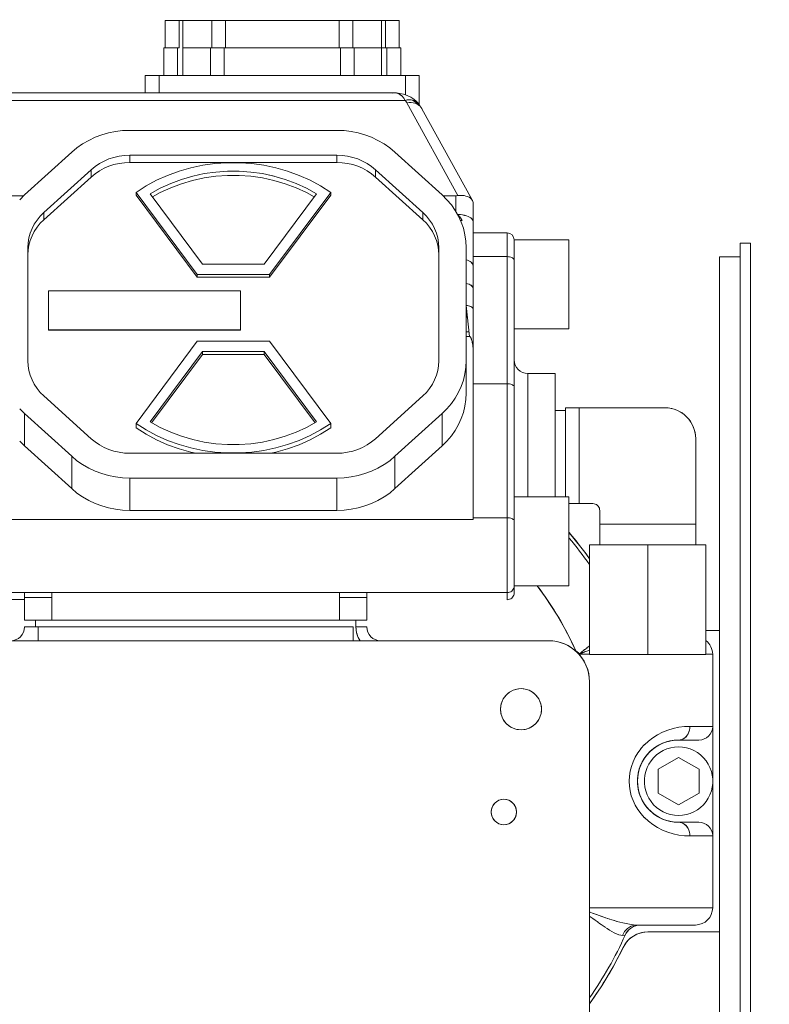
# Model space of a CAD drawing. Extents: x -23067 to 60377, y -15949 to 37483.
# Drawn here: x 3183 to 3293, y 16996 to 17140 of the extents above; entities that cross this region are included whole.
import ezdxf

# ---------------------------------------------------------------- set-up
doc = ezdxf.new("R2010")
doc.units = 0
doc.header["$LTSCALE"] = 5
doc.header["$PDMODE"] = 1
doc.layers.get('0').update_dxf_attribs({"linetype": 'CONTINUOUS'})
doc.layers.get('Defpoints').update_dxf_attribs({"linetype": 'CONTINUOUS'})
doc.layers.add('DIM001', color=7, linetype='CONTINUOUS', lineweight=18)
doc.layers.add('LINE001', color=2, linetype='CONTINUOUS', lineweight=18)
doc.layers.add('VIEW001', color=252, linetype='CONTINUOUS', plot=False)
doc.styles.add('Dim_std', font='simplex.shx', dxfattribs={"width": 0.8, "bigfont": 'extfont.shx'})
doc.dimstyles.new('S1-50', dxfattribs={"dimscale": 50, "dimtxt": 3, "dimasz": 3, "dimexe": 1, "dimexo": 0.6, "dimgap": 1, "dimtad": 3, "dimzin": 9, "dimdsep": 46, "dimtxsty": 'Dim_std', "dimblk1": 'OPEN', "dimblk2": 'OPEN', "dimsah": 1, "dimcen": 0, "dimclrd": 256, "dimclre": 256, "dimclrt": 256, "dimazin": 2, "dimtfac": 1, "dimtmove": 0, "dimatfit": 0, "dimldrblk": 'OPEN', "dimfxl": 1, "dimtfill": 1, "dimtolj": 1, "dimtzin": 0, "dimlwd": -1, "dimarcsym": 0})

# ---------------------------------------------------------------- blocks, each defined once
blk = doc.blocks.new('_OPEN')
at = {"color": 0, "linetype": 'ByBlock'}
for p, q in [((-1, 0.16667), (0, 0)), ((0, 0), (-1, -0.16667)), ((0, 0), (-1, 0))]:
    blk.add_line(p, q, dxfattribs=at)
blk = doc.blocks.new('*D71')
at = {"layer": 'Defpoints', "color": 0, "ltscale": 0.5, "transparency": 16777216}
for p in [(2938.82, 23537.98), (4509.52, 13487.98), (7657.79, 13487.98)]:
    blk.add_point(p, dxfattribs=at)
at = {"layer": 'DIM001', "lineweight": -2, "ltscale": 0.5, "transparency": 16777216}
for p, q in [((2968.82, 23537.98), (7707.79, 23537.98)), ((4539.52, 13487.98), (7707.79, 13487.98))]:
    blk.add_line(p, q, dxfattribs=at)
at = {"layer": 'DIM001', "ltscale": 0.5, "transparency": 16777216}
blk.add_line((7657.79, 23387.98), (7657.79, 13637.98), dxfattribs=at)
at = {"layer": 'DIM001', "ltscale": 0.5, "transparency": 16777216, "xscale": 150, "yscale": 150, "zscale": 150}
for p, rotation in [((7657.79, 23537.98), 90), ((7657.79, 13487.98), 270)]:
    blk.add_blockref('_OPEN', p, dxfattribs=dict(at, rotation=rotation))
at = {"layer": 'DIM001', "ltscale": 0.5, "transparency": 16777216, "insert": (7532.79, 18512.98), "char_height": 150, "attachment_point": 5, "rotation": 90, "style": 'Dim_std', "bg_fill": 3, "box_fill_scale": 1.1, "bg_fill_color": 9, "bg_fill_true_color": 13158600, "bg_fill_transparency": 0}
blk.add_mtext('\\A1;ピストン抜き高さ\u300010050', dxfattribs=at)
blk = doc.blocks.new('A$C157D3A1F')
at = {"layer": 'LINE001'}
for p, q in [((928.07, 901.5), (928.07, 897.5)), ((928.07, 901.5), (962.23, 901.5)), ((930.07, 897.5), (930.07, 901.5)), ((930.65, 901.5), (930.65, 893.5)), ((934.85, 901.5), (934.85, 897.5)), ((936.85, 901.5), (936.85, 897.5)), ((953.45, 901.5), (953.45, 897.5)), ((955.45, 897.5), (955.45, 901.5)), ((959.65, 893.5), (959.65, 901.5)), ((960.23, 901.5), (960.23, 897.5)), ((962.23, 901.5), (962.23, 897.5)), ((927.87, 897.5), (927.87, 893.5)), ((927.87, 897.5), (930.07, 897.5)), ((929.87, 893.5), (929.87, 897.5)), ((930.65, 897.5), (962.43, 897.5)), ((934.65, 897.5), (934.65, 893.5)), ((936.65, 897.5), (936.65, 893.5)), ((953.65, 897.5), (953.65, 893.5)), ((955.65, 893.5), (955.65, 897.5)), ((960.43, 897.5), (960.43, 893.5)), ((962.43, 897.5), (962.43, 893.5)), ((925.15, 893.5), (925.15, 890.93)), ((925.15, 893.5), (965.15, 893.5)), ((927.15, 893.5), (927.15, 890.93)), ((963.15, 893.5), (963.15, 890.66)), ((965.15, 893.5), (965.15, 889.19)), ((903.46, 890.93), (961.54, 890.93)), ((961.27, 890.91), (961.54, 890.93)), ((961.54, 890.93), (961.67, 890.93)), ((961.66, 890.93), (962.01, 890.86)), ((961.67, 890.93), (962.02, 890.86)), ((963.09, 889.85), (901.91, 889.85)), ((962.01, 890.86), (962.33, 890.72)), ((962.02, 890.86), (962.34, 890.71)), ((962.33, 890.72), (962.63, 890.49)), ((962.34, 890.71), (962.63, 890.48)), ((962.63, 890.49), (962.89, 890.19)), ((962.89, 890.19), (963.09, 889.85)), ((963.35, 889.48), (970.78, 875.96)), ((964.18, 889.9), (964.57, 889.63)), ((964.57, 889.63), (964.95, 889.29)), ((965.05, 889.17), (964.94, 889.31)), ((965.54, 888.64), (972.9, 875.25)), ((922.89, 885.48), (921.84, 885.44)), ((953.11, 885.48), (922.89, 885.48)), ((954.16, 885.44), (953.11, 885.48)), ((916.89, 884.02), (917.82, 884.46)), ((918.78, 884.82), (917.82, 884.46)), ((918.78, 884.82), (919.78, 885.11)), ((914.4, 882.29), (907.51, 876.05)), ((915.17, 882.94), (914.4, 882.29)), ((960, 883.51), (960.83, 882.94)), ((961.6, 882.29), (960.83, 882.94)), ((968.49, 876.05), (961.6, 882.29)), ((919.83, 881.3), (920.57, 881.54)), ((921.33, 881.72), (920.57, 881.54)), ((922.1, 881.82), (921.33, 881.72)), ((922.89, 881.85), (922.1, 881.82)), ((922.89, 881.85), (922.89, 880.8)), ((953.11, 881.85), (922.89, 881.85)), ((953.11, 881.85), (953.11, 880.8)), ((953.9, 881.82), (953.11, 881.85)), ((954.67, 881.72), (953.9, 881.82)), ((954.67, 881.72), (955.43, 881.54)), ((917.23, 879.73), (910.34, 873.49)), ((917.81, 880.21), (917.23, 879.73)), ((917.23, 878.67), (917.23, 879.73)), ((918.44, 880.63), (917.81, 880.21)), ((918.44, 879.58), (917.81, 879.15)), ((920.57, 880.49), (919.83, 880.25)), ((920.57, 880.49), (921.33, 880.66)), ((922.1, 880.76), (921.33, 880.66)), ((922.89, 880.8), (922.1, 880.76)), ((953.11, 880.8), (922.89, 880.8)), ((933.74, 879.16), (935.43, 879.4)), ((935.43, 879.4), (937.15, 879.52)), ((937.14, 879.52), (938.86, 879.52)), ((953.9, 880.76), (953.11, 880.8)), ((954.67, 880.66), (953.9, 880.76)), ((958.19, 880.21), (957.56, 880.63)), ((958.19, 879.15), (957.56, 879.58)), ((958.77, 879.73), (958.19, 880.21)), ((958.77, 879.73), (958.77, 878.67)), ((965.66, 873.49), (958.77, 879.73)), ((917.23, 878.67), (910.34, 872.43)), ((917.81, 879.15), (917.23, 878.67)), ((935.43, 878.77), (933.74, 878.53)), ((937.14, 878.89), (935.43, 878.77)), ((958.77, 878.67), (958.19, 879.15)), ((965.66, 872.43), (958.77, 878.67)), ((925.85, 876.22), (927.32, 877.03)), ((927.32, 877.03), (928.85, 877.73)), ((948.68, 876.4), (947.15, 877.1)), ((907.4, 875.94), (894.5, 875.94)), ((907.51, 876.05), (906.81, 875.35)), ((923.79, 876.43), (923.79, 876.01)), ((923.79, 876.43), (932.7, 864.45)), ((923.79, 876.01), (932.7, 864.03)), ((925.85, 876.22), (933.5, 865.94)), ((950.15, 876.22), (942.5, 865.94)), ((952.21, 876.43), (943.3, 864.45)), ((952.21, 876.01), (943.3, 864.03)), ((949.81, 875.77), (948.68, 876.4)), ((952.21, 876.01), (952.21, 876.43)), ((969.19, 875.35), (968.49, 876.05)), ((970.5, 875.94), (968.6, 875.94)), ((970.5, 875.94), (970.5, 873.61)), ((970.59, 875.94), (970.5, 875.94)), ((970.69, 875.95), (970.59, 875.94)), ((970.78, 875.96), (970.69, 875.95)), ((971.1, 875.98), (970.78, 875.96)), ((972.88, 875.28), (972.9, 875.25)), ((972.96, 875.1), (972.89, 875.27)), ((972.9, 875.25), (972.96, 875.1)), ((972.96, 875.1), (973, 874.93)), ((973, 874.88), (973, 828.67)), ((909.82, 872.96), (909.35, 872.39)), ((910.34, 873.49), (909.82, 872.96)), ((910.34, 872.43), (909.82, 871.91)), ((910.34, 873.49), (910.34, 872.43)), ((965.66, 872.43), (965.66, 873.49)), ((966.18, 872.96), (965.66, 873.49)), ((966.18, 871.91), (965.66, 872.43)), ((966.18, 872.96), (966.65, 872.39)), ((970.78, 873.14), (970.84, 873.09)), ((970.85, 873.09), (970.78, 873.14)), ((970.93, 873.02), (970.84, 873.09)), ((971.41, 872.31), (971.16, 872.34)), ((971.25, 872.61), (971.17, 872.73)), ((971.41, 872.31), (971.33, 872.47)), ((972.67, 872.69), (972.47, 872.81)), ((909.82, 871.91), (909.35, 871.33)), ((966.18, 871.91), (966.65, 871.33)), ((971.28, 872.08), (971.59, 871.18)), ((973, 872.16), (973, 872.15)), ((908.15, 869.78), (908.04, 869.07)), ((967.85, 869.78), (967.96, 869.07)), ((973, 870.5), (978, 870.5)), ((978, 870.5), (978, 816.98)), ((979, 817.98), (979, 869.5)), ((979, 869.5), (987, 869.5)), ((987, 869.5), (987, 856.5)), ((908.04, 869.07), (908, 868.36)), ((908, 868.36), (908, 851.84)), ((908.04, 868.02), (908, 867.31)), ((908.15, 868.72), (908.04, 868.02)), ((967.85, 868.72), (967.96, 868.02)), ((967.96, 869.07), (968, 868.36)), ((967.96, 868.02), (968, 867.31)), ((968, 868.36), (968, 851.84)), ((971.95, 869.31), (972, 868.36)), ((972, 868.36), (972, 847.13)), ((1012, 719), (1012, 869)), ((1013.5, 869), (1012, 869)), ((1013.5, 869), (1013.5, 719)), ((972.2, 866.51), (972, 866.57)), ((978, 867.05), (973, 867.05)), ((978.17, 867.04), (978, 867.05)), ((978.98, 866.6), (979, 866.51)), ((1009, 867), (1009, 719)), ((1012, 867), (1009, 867)), ((942.5, 865.94), (933.5, 865.94)), ((972.98, 865.85), (973, 865.72)), ((932.7, 864.03), (932.7, 864.45)), ((943.3, 864.45), (932.7, 864.45)), ((943.3, 864.03), (932.7, 864.03)), ((943.3, 864.45), (943.3, 864.03)), ((972.21, 863.08), (972, 863.12)), ((972.98, 862.54), (973, 862.42)), ((973, 862.42), (972.98, 862.54)), ((910.99, 856.3), (910.99, 862.06)), ((939.03, 862.06), (910.99, 862.06)), ((939.03, 856.3), (939.03, 862.06)), ((972, 859.92), (972.5, 855.39)), ((972.18, 859.91), (972, 859.92)), ((972.99, 859.47), (972.94, 859.56)), ((972, 858.56), (972.21, 858.05)), ((979, 856.5), (987, 856.5)), ((910.99, 856.35), (939.03, 856.35)), ((939.03, 856.3), (910.99, 856.3)), ((972.42, 856.07), (972, 856.07)), ((972.5, 855.39), (972, 855.39)), ((972.52, 855.38), (972.5, 855.39)), ((972.66, 855.24), (972.68, 855.2)), ((972.7, 855.16), (972.68, 855.2)), ((972.74, 855.07), (972.75, 855.02)), ((932.7, 854.7), (923.79, 842.72)), ((943.3, 854.7), (932.7, 854.7)), ((943.3, 854.7), (952.21, 842.72)), ((972.83, 854.76), (972.81, 854.83)), ((972.85, 854.67), (972.83, 854.76)), ((933.5, 853.21), (925.85, 842.93)), ((933.5, 852.78), (926.07, 842.8)), ((933.5, 852.78), (933.5, 853.21)), ((933.5, 853.21), (942.5, 853.21)), ((942.5, 852.78), (933.5, 852.78)), ((942.5, 853.21), (942.5, 852.78)), ((942.5, 853.21), (950.15, 842.93)), ((942.5, 852.78), (949.93, 842.8)), ((908, 851.84), (908.04, 851.13)), ((908.04, 851.13), (908.15, 850.43)), ((967.96, 851.13), (967.85, 850.43)), ((968, 851.84), (967.96, 851.13)), ((972, 851.84), (971.95, 850.9)), ((981, 850), (981, 832)), ((981, 850), (985, 850)), ((985, 832), (985, 850)), ((909.35, 847.82), (909.82, 847.24)), ((966.65, 847.82), (966.18, 847.24)), ((970.88, 847.25), (971.28, 848.12)), ((978, 848.51), (973, 848.51)), ((978.17, 848.5), (978, 848.51)), ((978.98, 848.1), (979, 848.01)), ((910.34, 846.72), (909.82, 847.24)), ((917.23, 840.48), (910.34, 846.72)), ((965.66, 846.72), (958.77, 840.48)), ((966.18, 847.24), (965.66, 846.72)), ((970.88, 847.25), (970.39, 846.41)), ((972, 847.13), (971.95, 846.18)), ((986.5, 845), (986.5, 832)), ((986.5, 845), (988.5, 845)), ((988.5, 845), (988.5, 831)), ((1001, 845), (988.5, 845)), ((1001.5, 844.97), (1001, 845)), ((907.51, 844.15), (906.81, 844.85)), ((907.51, 844.15), (907.51, 839.44)), ((914.4, 837.91), (907.51, 844.15)), ((968.49, 844.15), (961.6, 837.91)), ((969.19, 844.85), (968.49, 844.15)), ((968.49, 839.44), (968.49, 844.15)), ((986.5, 844.58), (985, 844.58)), ((923.79, 842.08), (923.79, 842.72)), ((923.79, 842.72), (925.26, 841.78)), ((925.26, 841.15), (923.79, 842.08)), ((927.32, 842.12), (925.85, 842.93)), ((950.74, 841.78), (952.21, 842.72)), ((952.21, 842.08), (950.74, 841.15)), ((952.21, 842.72), (952.21, 842.08)), ((1005.5, 840.5), (1005.47, 841)), ((907.51, 839.44), (906.81, 840.14)), ((914.4, 833.2), (907.51, 839.44)), ((917.81, 840), (917.23, 840.48)), ((918.44, 839.57), (917.81, 840)), ((938.86, 839.63), (937.14, 839.63)), ((940.57, 839.75), (938.85, 839.63)), ((942.26, 839.99), (940.57, 839.75)), ((958.19, 840), (957.56, 839.57)), ((958.77, 840.48), (958.19, 840)), ((968.49, 839.44), (961.6, 833.2)), ((969.19, 840.14), (968.49, 839.44)), ((1005.5, 840.5), (1005.5, 828)), ((914.4, 833.2), (914.4, 837.91)), ((915.17, 837.27), (914.4, 837.91)), ((922.1, 838.39), (921.33, 838.49)), ((922.89, 838.35), (922.1, 838.39)), ((953.11, 838.35), (922.89, 838.35)), ((931.79, 839.14), (933.54, 838.77)), ((933.54, 838.77), (935.31, 838.52)), ((935.31, 838.52), (937.1, 838.4)), ((937.1, 838.4), (938.9, 838.4)), ((938.9, 838.4), (940.69, 838.52)), ((942.46, 838.77), (944.21, 839.14)), ((953.9, 838.39), (953.11, 838.35)), ((954.67, 838.49), (953.9, 838.39)), ((954.67, 838.49), (955.43, 838.66)), ((956.17, 838.9), (955.43, 838.66)), ((961.6, 837.91), (960.83, 837.27)), ((961.6, 837.91), (961.6, 833.2)), ((960.83, 837.27), (960, 836.69)), ((916.89, 836.18), (917.82, 835.75)), ((957.22, 835.38), (956.22, 835.1)), ((957.22, 835.38), (958.18, 835.75)), ((959.11, 836.18), (958.18, 835.75)), ((922.89, 834.73), (921.84, 834.77)), ((922.89, 834.73), (922.89, 830.01)), ((953.11, 834.73), (922.89, 834.73)), ((954.16, 834.77), (953.11, 834.73)), ((953.11, 834.73), (953.11, 830.01)), ((915.17, 832.55), (914.4, 833.2)), ((961.6, 833.2), (960.83, 832.55)), ((979, 832), (987, 832)), ((987, 819), (987, 832)), ((987, 831), (988.5, 831)), ((990.5, 831), (988.5, 831)), ((922.89, 830.01), (921.84, 830.05)), ((953.11, 830.01), (922.89, 830.01)), ((954.16, 830.05), (953.11, 830.01)), ((991.5, 830), (991.5, 828)), ((973, 828.67), (894.5, 828.67)), ((978, 828.94), (973, 828.94)), ((978.17, 828.93), (978, 828.94)), ((978.94, 828.64), (978.98, 828.56)), ((978.98, 828.56), (979, 828.48)), ((991.5, 825), (991.5, 828)), ((1005.5, 828), (991.5, 828)), ((1005.5, 825), (1005.5, 828)), ((990, 825), (990, 809)), ((990, 825), (1007, 825)), ((998.5, 825), (998.5, 809)), ((1007, 825), (1007, 809)), ((894.5, 818.01), (978, 818.01)), ((907.5, 814), (907.5, 818.01)), ((911.5, 818.01), (911.5, 814)), ((953.5, 814), (953.5, 818.01)), ((957.5, 818.01), (957.5, 814)), ((979, 817.98), (978.98, 817.8)), ((979, 819), (987, 819)), ((907.5, 817), (894.5, 817)), ((911.5, 817.31), (907.5, 817.31)), ((957.5, 817.31), (953.5, 817.31)), ((978.17, 816.99), (978, 816.98)), ((907.5, 814), (957.5, 814)), ((909.1, 813), (909.1, 814)), ((955.9, 814), (955.9, 813)), ((955.5, 813), (907.5, 813)), ((909.5, 813), (909.5, 811)), ((955.5, 811), (955.5, 813)), ((955.9, 813), (955.93, 812.57)), ((955.9, 813), (957.5, 813)), ((1009, 812.5), (1007, 812.5)), ((984, 811), (881, 811)), ((984.63, 810.97), (984, 811)), ((987.98, 809.51), (987.98, 809.48)), ((988.2, 809.36), (987.98, 809.51)), ((988.41, 809.21), (988.2, 809.36)), ((988.62, 809.05), (988.41, 809.21)), ((988.62, 809.08), (988.63, 809.11)), ((988.62, 809.08), (988.62, 809.05)), ((988.65, 809.04), (988.62, 809.05)), ((988.62, 809.05), (988.65, 809.04)), ((988.63, 809.11), (988.65, 809.15)), ((988.69, 809.02), (988.66, 809.03)), ((988.69, 809.02), (988.73, 809.02)), ((988.7, 809.02), (988.73, 809.02)), ((988.73, 809.13), (988.71, 809.12)), ((988.71, 809.02), (988.73, 809.02)), ((988.73, 809.02), (990, 809.02)), ((988.83, 809.18), (988.8, 809.17)), ((988.91, 809.4), (988.85, 809.35)), ((988.91, 809.22), (988.87, 809.2)), ((988.96, 809.44), (988.89, 809.39)), ((988.95, 809.23), (988.9, 809.21)), ((988.99, 809.25), (988.93, 809.22)), ((989.01, 809.48), (988.94, 809.43)), ((989.04, 809.27), (988.98, 809.25)), ((989.07, 809.53), (989, 809.47)), ((989.11, 809.3), (989.03, 809.26)), ((989.19, 809.62), (989.06, 809.52)), ((989.21, 809.34), (989.1, 809.29)), ((989.13, 809.58), (989.29, 809.7)), ((989.38, 809.4), (989.21, 809.34)), ((989.25, 809.67), (989.46, 809.83)), ((989.62, 809.49), (989.37, 809.4)), ((989.39, 809.78), (989.64, 809.97)), ((990, 809.64), (989.6, 809.49)), ((989.62, 809.95), (989.95, 810.2)), ((990, 810.23), (989.92, 810.17)), ((1007, 809), (990, 809)), ((1007, 809.02), (1007.98, 809.02)), ((1007.98, 790.9), (1007.98, 809.02)), ((990, 805), (989.97, 805.63)), ((990, 805), (990, 637)), ((979.61, 803.97), (980, 804)), ((980, 804), (980.39, 803.97)), ((980, 798), (979.61, 798.03)), ((980.39, 798.03), (980, 798)), ((1000.65, 797.64), (999.91, 797.26)), ((1000.64, 797.63), (1001.42, 797.94)), ((1001.41, 797.94), (1002.22, 798.19)), ((1002.21, 798.19), (1003.04, 798.36)), ((1003.03, 798.36), (1003.86, 798.47)), ((1004.67, 798.5), (1003.85, 798.47)), ((1004.65, 798.22), (1004.67, 798.5)), ((1007.98, 798.5), (1004.67, 798.5)), ((998.62, 796.36), (998.02, 795.81)), ((999.25, 796.84), (998.6, 796.34)), ((999.92, 797.26), (999.23, 796.82)), ((1003, 796.5), (1002.38, 796.47)), ((1003.24, 796.52), (1003, 796.5)), ((1003, 796.5), (1005.98, 796.5)), ((997.07, 794.66), (996.68, 794)), ((997.53, 795.27), (997.06, 794.64)), ((998.05, 795.84), (997.51, 795.25)), ((996.36, 793.34), (996.11, 792.65)), ((996.68, 794.01), (996.36, 793.34)), ((1000, 792.23), (1003, 793.96)), ((1003, 793.96), (1006, 792.23)), ((995.82, 791.23), (995.93, 791.94)), ((1000, 788.77), (1000, 792.23)), ((1006, 792.23), (1006, 788.77)), ((995.82, 789.79), (995.78, 790.51)), ((1007.98, 772.01), (1007.98, 790.1)), ((977.22, 787.83), (977.5, 787.85)), ((977.5, 787.85), (977.78, 787.83)), ((996.36, 787.67), (996.1, 788.37)), ((996.68, 787), (996.35, 787.67)), ((1003, 787.04), (1000, 788.77)), ((1006, 788.77), (1003, 787.04)), ((997.06, 786.36), (996.67, 787.01)), ((997.52, 785.75), (997.06, 786.37)), ((998.04, 785.17), (997.51, 785.76)), ((998.61, 784.65), (998.02, 785.19)), ((999.24, 784.17), (998.59, 784.66)), ((977.5, 784.15), (977.22, 784.17)), ((977.78, 784.17), (977.5, 784.15)), ((999.93, 783.73), (999.22, 784.18)), ((1000.66, 783.36), (999.91, 783.74)), ((1001.43, 783.05), (1000.65, 783.37)), ((1002.35, 784.54), (1003, 784.5)), ((1005.98, 784.5), (1003, 784.5)), ((1003.24, 784.48), (1003, 784.5)), ((1002.22, 782.81), (1001.42, 783.05)), ((1003.05, 782.63), (1002.23, 782.81)), ((1003.04, 782.64), (1003.86, 782.53)), ((1003.86, 782.53), (1004.67, 782.5)), ((1004.65, 782.79), (1004.67, 782.5)), ((1007.98, 782.5), (1004.67, 782.5)), ((1007.98, 772.01), (990, 772.01)), ((990, 771.4), (990.11, 771.36)), ((990.06, 771.38), (990.57, 771.19)), ((990.48, 770.46), (990.83, 770.2)), ((990.53, 771.2), (991.05, 771.02)), ((990.83, 770.21), (991.24, 769.9)), ((991.02, 771.03), (991.43, 770.88)), ((991.4, 770.89), (991.85, 770.73)), ((991.64, 770.8), (992.11, 770.64)), ((992.09, 770.65), (992.37, 770.55)), ((992.35, 770.56), (992.65, 770.46)), ((992.63, 770.47), (992.95, 770.36)), ((992.93, 770.37), (993.28, 770.25)), ((993.26, 770.26), (993.64, 770.15)), ((991.23, 769.91), (991.47, 769.74)), ((991.46, 769.75), (991.72, 769.57)), ((991.71, 769.58), (991.98, 769.39)), ((991.97, 769.39), (992.27, 769.19)), ((992.26, 769.2), (992.58, 768.99)), ((992.57, 768.99), (992.91, 768.78)), ((992.9, 768.78), (993.25, 768.58)), ((993.62, 770.15), (994.02, 770.03)), ((994, 770.04), (994.43, 769.92)), ((994.42, 769.93), (994.87, 769.81)), ((994.86, 769.82), (995.35, 769.71)), ((995.34, 769.71), (995.86, 769.61)), ((995.85, 769.61), (996.41, 769.54)), ((996.41, 769.54), (997.01, 769.51)), ((997.17, 769.49), (996.85, 769.43)), ((1005.48, 769.51), (997.01, 769.51)), ((997.48, 769.51), (997.17, 769.49)), ((993.25, 768.58), (993.6, 768.38)), ((994.82, 768), (994.57, 768.01)), ((995.2, 768.04), (994.82, 768)), ((995.35, 768.32), (995.2, 768.04)), ((998.07, 768.47), (998.52, 768.5)), ((1009, 768.5), (998.52, 768.5)), ((993.43, 763.4), (994.92, 766.25)), ((994.92, 766.25), (995.14, 766.64)), ((991.78, 760.64), (993.43, 763.4)), ((990, 758.02), (991.78, 760.64))]:
    blk.add_line(p, q, dxfattribs=at)
for points in [[(964.98, 889.44), (964.76, 889.67), (964.37, 890.01), (963.91, 890.32), (963.4, 890.57), (962.85, 890.76), (962.32, 890.87), (961.8, 890.93), (961.54, 890.93)], [(963.09, 889.85), (963.39, 889.91), (963.68, 889.94), (963.95, 889.94), (964.21, 889.89), (964.45, 889.82), (964.67, 889.7), (964.87, 889.56), (964.98, 889.44)], [(963.35, 889.48), (963.28, 889.61), (963.19, 889.73), (963.09, 889.85)], [(965.54, 888.64), (965.52, 888.67), (965.38, 888.88), (965.21, 889.06), (965, 889.21), (964.77, 889.34), (964.51, 889.43), (964.24, 889.49), (963.95, 889.52), (963.65, 889.52), (963.35, 889.48)], [(964.94, 889.31), (964.55, 889.65), (964.18, 889.9)], [(964.98, 889.44), (965.03, 889.38), (965.17, 889.16), (965.21, 889.05)], [(921.84, 885.44), (920.8, 885.31), (919.78, 885.11)], [(954.16, 885.44), (955.2, 885.31), (956.22, 885.11), (957.22, 884.82), (958.18, 884.46)], [(916.89, 884.02), (916, 883.51), (915.17, 882.94)], [(960, 883.51), (959.11, 884.02), (958.18, 884.46)], [(919.83, 881.3), (919.12, 881), (918.44, 880.63)], [(957.56, 880.63), (956.88, 881), (956.17, 881.3), (955.43, 881.54)], [(918.44, 879.58), (919.12, 879.94), (919.83, 880.25)], [(952.21, 876.43), (950.74, 877.37), (949.2, 878.19), (947.59, 878.91), (945.92, 879.52), (944.21, 880.01), (942.46, 880.38), (940.69, 880.63), (938.9, 880.75), (937.1, 880.75), (935.31, 880.63), (933.54, 880.38), (931.79, 880.01), (930.08, 879.52), (928.41, 878.91), (926.8, 878.19), (925.26, 877.37), (923.79, 876.43)], [(930.44, 878.32), (932.07, 878.8), (933.74, 879.16), (935.43, 879.4)], [(938.86, 879.52), (940.57, 879.4), (942.27, 879.16), (943.94, 878.8)], [(940.57, 879.4), (942.26, 879.16), (943.93, 878.8), (945.56, 878.32), (947.15, 877.73), (948.68, 877.03), (950.15, 876.22)], [(957.56, 879.58), (956.88, 879.94), (956.17, 880.25), (955.43, 880.49), (954.67, 880.66)], [(928.85, 877.73), (930.44, 878.32), (932.07, 878.8)], [(933.73, 878.53), (932.06, 878.17), (930.43, 877.69)], [(940.57, 878.77), (938.86, 878.89), (937.14, 878.89)], [(942.26, 878.53), (940.57, 878.77), (938.85, 878.89)], [(947.15, 877.1), (945.56, 877.69), (943.93, 878.17), (942.26, 878.53)], [(930.44, 877.69), (928.85, 877.1), (927.32, 876.4), (926.19, 875.77)], [(971.28, 872.08), (970.88, 872.96), (970.39, 873.8), (969.83, 874.6), (969.19, 875.35)], [(971.1, 875.98), (971.4, 875.98), (971.69, 875.95), (971.96, 875.89), (972.21, 875.81), (972.43, 875.71), (972.61, 875.58), (972.77, 875.44), (972.88, 875.28)], [(973, 874.93), (973, 874.91), (973, 874.9), (973, 874.88)], [(908.61, 871.14), (908.94, 871.78), (909.35, 872.39)], [(967.39, 871.14), (967.06, 871.78), (966.65, 872.39)], [(970.73, 873.21), (970.85, 873.21), (971.16, 873.18), (971.46, 873.14), (971.75, 873.08), (972.02, 873.01), (972.26, 872.92), (972.47, 872.81)], [(972.49, 872.8), (972.28, 872.9), (972.04, 873), (971.77, 873.07), (971.48, 873.13), (971.17, 873.18), (970.85, 873.21), (970.73, 873.21)], [(970.93, 873.02), (971.01, 872.94), (971.09, 872.85), (971.17, 872.73), (971.25, 872.61), (971.33, 872.47)], [(972.66, 872.7), (972.8, 872.57), (972.91, 872.44), (972.98, 872.3), (973, 872.16)], [(973, 872.16), (972.98, 872.3), (972.92, 872.43), (972.81, 872.56), (972.67, 872.69)], [(908.61, 871.14), (908.34, 870.47), (908.15, 869.78)], [(909.35, 871.33), (908.94, 870.72), (908.61, 870.08)], [(966.65, 871.33), (967.06, 870.72), (967.39, 870.08)], [(967.39, 871.14), (967.66, 870.47), (967.85, 869.78)], [(971.95, 869.31), (971.82, 870.25), (971.59, 871.18)], [(908.15, 868.72), (908.34, 869.41), (908.61, 870.08)], [(967.85, 868.72), (967.66, 869.41), (967.39, 870.08)], [(972.98, 865.85), (972.93, 865.98), (972.84, 866.11), (972.72, 866.22), (972.57, 866.33), (972.4, 866.43), (972.19, 866.51)], [(978.87, 866.78), (978.77, 866.86), (978.64, 866.92), (978.5, 866.98), (978.34, 867.02), (978.17, 867.04)], [(978.87, 866.78), (978.94, 866.69), (978.98, 866.6)], [(972.39, 866.43), (972.56, 866.34), (972.71, 866.24), (972.83, 866.12), (972.92, 865.99), (972.98, 865.85)], [(972.21, 863.08), (972.4, 863.03), (972.57, 862.95), (972.72, 862.87), (972.83, 862.77), (972.93, 862.66), (972.98, 862.54)], [(972.98, 862.54), (972.93, 862.65), (972.84, 862.76), (972.73, 862.86), (972.58, 862.95), (972.41, 863.02), (972.21, 863.08)], [(972.18, 859.91), (972.34, 859.88), (972.5, 859.84), (972.64, 859.79), (972.77, 859.72), (972.87, 859.65), (972.94, 859.56), (972.98, 859.47), (973, 859.38)], [(972.77, 859.72), (972.65, 859.78), (972.51, 859.84), (972.35, 859.88), (972.18, 859.91)], [(972.52, 855.38), (972.55, 855.37), (972.58, 855.35), (972.6, 855.33), (972.62, 855.3)], [(972.66, 855.24), (972.64, 855.27), (972.62, 855.3)], [(972.74, 855.07), (972.72, 855.12), (972.7, 855.16)], [(972.75, 855.02), (972.77, 854.96), (972.79, 854.9), (972.81, 854.83)], [(972.85, 854.68), (972.87, 854.59), (972.89, 854.49), (972.91, 854.39)], [(972.98, 853.9), (972.96, 854.04), (972.95, 854.17), (972.93, 854.28), (972.91, 854.39), (972.89, 854.49)], [(972.98, 853.9), (972.99, 853.74), (973, 853.57), (973, 853.38)], [(971.95, 850.9), (971.82, 849.96), (971.59, 849.03), (971.28, 848.12)], [(971.59, 849.03), (971.82, 849.96), (971.95, 850.9)], [(908.61, 849.07), (908.34, 849.74), (908.15, 850.43)], [(967.39, 849.07), (967.66, 849.74), (967.85, 850.43)], [(908.61, 849.07), (908.94, 848.43), (909.35, 847.82)], [(967.39, 849.07), (967.06, 848.43), (966.65, 847.82)], [(978.64, 848.39), (978.5, 848.44), (978.34, 848.48), (978.17, 848.5)], [(978.64, 848.39), (978.77, 848.33), (978.87, 848.26), (978.94, 848.18), (978.98, 848.1)], [(969.19, 844.85), (969.83, 845.61), (970.39, 846.41)], [(970.39, 841.69), (970.88, 842.53), (971.28, 843.41), (971.59, 844.31), (971.82, 845.24), (971.95, 846.18)], [(971.95, 846.18), (971.82, 845.24), (971.59, 844.31)], [(1005.47, 841), (1005.39, 841.5), (1005.25, 841.99), (1005.05, 842.45), (1004.81, 842.89), (1004.52, 843.31), (1004.18, 843.68), (1003.81, 844.02), (1003.39, 844.31), (1002.95, 844.55), (1002.49, 844.75), (1002, 844.89), (1001.5, 844.97)], [(935.43, 839.75), (933.74, 839.99), (932.07, 840.35), (930.44, 840.83), (928.85, 841.42), (927.32, 842.12)], [(950.15, 842.93), (948.68, 842.12), (947.15, 841.42)], [(925.26, 841.78), (926.8, 840.96), (928.41, 840.24)], [(932.52, 838.35), (931.79, 838.51), (930.08, 838.99), (928.41, 839.6), (926.8, 840.32), (925.26, 841.15)], [(945.56, 840.83), (943.93, 840.35), (942.26, 839.99), (940.57, 839.75)], [(947.15, 841.42), (945.56, 840.83), (943.93, 840.35)], [(947.59, 840.24), (949.2, 840.96), (950.74, 841.78)], [(950.74, 841.15), (949.2, 840.32), (947.59, 839.6)], [(970.39, 841.69), (969.83, 840.89), (969.19, 840.14)], [(918.44, 839.57), (919.12, 839.21), (919.83, 838.9)], [(928.41, 840.24), (930.08, 839.63), (931.79, 839.14)], [(937.14, 839.63), (935.43, 839.75), (933.73, 839.99)], [(940.69, 838.52), (942.46, 838.77), (944.21, 839.14), (945.92, 839.63), (947.59, 840.24)], [(947.59, 839.6), (945.92, 838.99), (944.21, 838.51), (943.48, 838.35)], [(956.17, 838.9), (956.88, 839.21), (957.56, 839.57)], [(921.33, 838.49), (920.57, 838.66), (919.83, 838.9)], [(916.89, 836.18), (916, 836.69), (915.17, 837.27)], [(959.11, 836.18), (960, 836.69), (960.83, 837.27)], [(921.84, 834.77), (920.8, 834.89), (919.78, 835.1), (918.78, 835.38), (917.82, 835.75)], [(954.16, 834.77), (955.2, 834.89), (956.22, 835.1)], [(915.17, 832.55), (916, 831.98), (916.89, 831.47)], [(960.83, 832.55), (960, 831.98), (959.11, 831.47)], [(918.78, 830.67), (917.82, 831.03), (916.89, 831.47)], [(918.78, 830.67), (919.78, 830.38), (920.8, 830.18), (921.84, 830.05)], [(956.22, 830.38), (957.22, 830.67), (958.18, 831.03), (959.11, 831.47)], [(990.5, 831), (990.67, 830.98), (990.84, 830.94), (991, 830.87), (991.14, 830.77), (991.27, 830.64), (991.37, 830.5), (991.44, 830.34), (991.48, 830.17), (991.5, 830)], [(956.22, 830.38), (955.2, 830.18), (954.16, 830.05)], [(978.94, 828.64), (978.87, 828.71), (978.77, 828.78), (978.64, 828.83), (978.5, 828.88), (978.34, 828.91), (978.17, 828.93)], [(990, 822.95), (989.49, 823.68), (987.32, 826.41), (987, 826.76)], [(978, 818.01), (978.17, 818.02), (978.34, 818.07), (978.5, 818.14), (978.64, 818.24), (978.77, 818.37), (978.87, 818.51), (978.94, 818.67), (978.98, 818.83), (979, 819.01)], [(978.64, 817.21), (978.77, 817.33), (978.87, 817.48), (978.94, 817.64)], [(978.98, 817.8), (978.94, 817.64), (978.87, 817.48)], [(987.98, 809.51), (986.67, 812.24), (985.18, 814.88), (983.53, 817.41), (982.35, 819)], [(978.17, 816.99), (978.34, 817.04), (978.5, 817.11)], [(978.64, 817.21), (978.5, 817.11), (978.34, 817.04)], [(955.93, 812.57), (956, 812.14), (956.13, 811.72), (956.31, 811.33), (956.51, 811)], [(989.97, 805.63), (989.87, 806.25), (989.71, 806.85), (989.48, 807.44), (989.2, 808), (988.85, 808.53), (988.46, 809.02), (988.01, 809.46), (987.53, 809.86), (987, 810.2), (986.44, 810.48), (985.85, 810.71), (985.25, 810.87), (984.63, 810.97)], [(988.67, 809.18), (988.65, 809.15), (988.63, 809.12), (988.62, 809.08)], [(988.65, 809.15), (988.67, 809.18), (988.7, 809.21)], [(988.71, 809.12), (988.69, 809.11), (988.68, 809.1), (988.67, 809.09), (988.66, 809.08), (988.66, 809.07), (988.65, 809.06), (988.66, 809.05), (988.67, 809.04)], [(988.65, 809.04), (988.67, 809.03), (988.69, 809.02)], [(988.7, 809.11), (988.68, 809.11), (988.67, 809.1), (988.66, 809.09), (988.66, 809.08), (988.66, 809.07), (988.67, 809.05), (988.67, 809.04)], [(988.86, 809.36), (988.82, 809.32), (988.78, 809.29), (988.74, 809.25), (988.7, 809.22), (988.67, 809.18)], [(988.67, 809.04), (988.68, 809.04), (988.69, 809.03), (988.71, 809.02)], [(988.67, 809.04), (988.69, 809.03), (988.7, 809.02)], [(988.7, 809.21), (988.73, 809.25), (988.77, 809.28), (988.81, 809.31), (988.85, 809.35)], [(988.74, 809.14), (988.72, 809.13), (988.71, 809.12)], [(988.8, 809.17), (988.77, 809.16), (988.76, 809.15), (988.73, 809.13)], [(988.8, 809.17), (988.78, 809.16), (988.76, 809.15), (988.74, 809.14)], [(988.88, 809.2), (988.85, 809.19), (988.82, 809.18)], [(979.61, 798.03), (979.22, 798.1), (978.85, 798.23), (978.5, 798.4), (978.17, 798.62), (977.88, 798.88), (977.62, 799.17), (977.4, 799.5), (977.23, 799.85), (977.1, 800.22), (977.03, 800.61), (977, 801), (977.03, 801.39), (977.1, 801.78), (977.23, 802.15), (977.4, 802.5), (977.62, 802.83), (977.88, 803.12), (978.17, 803.38), (978.5, 803.6), (978.85, 803.77), (979.22, 803.9), (979.61, 803.97)], [(980.39, 803.97), (980.78, 803.9), (981.15, 803.77), (981.5, 803.6), (981.83, 803.38), (982.12, 803.12), (982.38, 802.83), (982.6, 802.5), (982.77, 802.15), (982.9, 801.78), (982.97, 801.39), (983, 801), (982.97, 800.61), (982.9, 800.22), (982.77, 799.85), (982.6, 799.5), (982.38, 799.17), (982.12, 798.88), (981.83, 798.62), (981.5, 798.4), (981.15, 798.23), (980.78, 798.1), (980.39, 798.03)], [(1003.47, 796.58), (1003.69, 796.68), (1003.9, 796.82), (1004.09, 796.99), (1004.26, 797.19), (1004.4, 797.42), (1004.52, 797.68)], [(1004.65, 798.23), (1004.6, 797.95), (1004.52, 797.68)], [(1004.52, 797.67), (1004.6, 797.94), (1004.65, 798.22)], [(997.01, 790.8), (997.07, 791.39), (997.18, 791.97), (997.35, 792.53), (997.58, 793.07), (997.85, 793.58), (998.17, 794.05), (998.53, 794.5), (998.92, 794.9), (999.36, 795.27), (999.82, 795.59), (1000.29, 795.86), (1000.78, 796.08), (1001.27, 796.25), (1001.75, 796.37), (1002.21, 796.45), (1002.65, 796.49), (1003, 796.5)], [(1002.35, 796.46), (1001.71, 796.36), (1001.08, 796.19), (1000.48, 795.95), (999.91, 795.64), (999.37, 795.28), (998.87, 794.86), (998.43, 794.38), (998.03, 793.87), (997.7, 793.31), (997.43, 792.72), (997.22, 792.1), (997.08, 791.47), (997.01, 790.82), (997.01, 790.17), (997.08, 789.53), (997.22, 788.89), (997.43, 788.28), (997.7, 787.69), (998.03, 787.13), (998.43, 786.62), (998.87, 786.15), (999.37, 785.72), (999.91, 785.36), (1000.48, 785.05), (1001.08, 784.81), (1001.71, 784.64), (1002.35, 784.54)], [(1002.38, 796.47), (1001.78, 796.37), (1001.2, 796.22), (1000.62, 796.01), (1000.08, 795.74), (999.57, 795.42), (999.09, 795.05), (998.67, 794.65), (998.29, 794.22), (997.95, 793.74), (997.66, 793.23), (997.41, 792.69)], [(1004.41, 797.43), (1004.27, 797.2), (1004.11, 797), (1003.92, 796.83), (1003.71, 796.69), (1003.48, 796.58), (1003.24, 796.52)], [(1003, 795.5), (1002.42, 795.47), (1001.85, 795.37), (1001.29, 795.2), (1000.76, 794.97), (1000.25, 794.68), (999.79, 794.33), (999.36, 793.93), (998.99, 793.49), (998.67, 793), (998.41, 792.48), (998.21, 791.93), (998.08, 791.37), (998.01, 790.79), (998.01, 790.21), (998.08, 789.63), (998.21, 789.07), (998.41, 788.52), (998.67, 788), (998.99, 787.52), (999.36, 787.07), (999.78, 786.67), (1000.25, 786.32), (1000.75, 786.03), (1001.29, 785.8), (1001.84, 785.64), (1002.42, 785.53), (1003, 785.5)], [(1003, 785.5), (1003.58, 785.53), (1004.15, 785.63), (1004.71, 785.8), (1005.24, 786.03), (1005.75, 786.32), (1006.21, 786.67), (1006.64, 787.07), (1007.01, 787.51), (1007.33, 788), (1007.59, 788.52), (1007.79, 789.07), (1007.92, 789.63), (1007.99, 790.21), (1007.99, 790.79), (1007.92, 791.37), (1007.79, 791.93), (1007.59, 792.48), (1007.33, 793), (1007.01, 793.48), (1006.64, 793.93), (1006.22, 794.33), (1005.75, 794.68), (1005.25, 794.97), (1004.71, 795.2), (1004.16, 795.36), (1003.58, 795.47), (1003, 795.5)], [(996.11, 792.65), (995.93, 791.94), (995.82, 791.23), (995.78, 790.51)], [(997.22, 792.12), (997.09, 791.54), (997.02, 790.94), (997, 790.33), (997.05, 789.74), (997.15, 789.15), (997.31, 788.59), (997.53, 788.04), (997.79, 787.52), (998.09, 787.05), (998.44, 786.6), (998.82, 786.2), (999.24, 785.82), (999.71, 785.48), (1000.2, 785.19), (1000.71, 784.95), (1001.26, 784.76), (1001.81, 784.62), (1002.4, 784.53)], [(995.82, 789.79), (995.92, 789.07), (996.1, 788.36)], [(1001.28, 784.75), (1000.79, 784.92), (1000.3, 785.14), (999.82, 785.41), (999.36, 785.73), (998.93, 786.1), (998.53, 786.5), (998.17, 786.94), (997.85, 787.42), (997.58, 787.93), (997.35, 788.47), (997.18, 789.03), (997.07, 789.61), (997.01, 790.2)], [(977.22, 784.17), (976.95, 784.23), (976.7, 784.33), (976.46, 784.47), (976.24, 784.64), (976.05, 784.85), (975.9, 785.08), (975.78, 785.32), (975.7, 785.59), (975.66, 785.86), (975.66, 786.14), (975.7, 786.41), (975.78, 786.67), (975.9, 786.92), (976.05, 787.15), (976.24, 787.35), (976.46, 787.53), (976.69, 787.67), (976.95, 787.77), (977.22, 787.83)], [(977.78, 787.83), (978.05, 787.77), (978.3, 787.67), (978.54, 787.53), (978.76, 787.36), (978.95, 787.15), (979.1, 786.92), (979.22, 786.68), (979.3, 786.41), (979.34, 786.14), (979.34, 785.86), (979.3, 785.59), (979.22, 785.33), (979.1, 785.08), (978.95, 784.85), (978.76, 784.65), (978.54, 784.47), (978.31, 784.33), (978.05, 784.23), (977.78, 784.17)], [(1003, 784.5), (1002.66, 784.51), (1002.22, 784.55), (1001.76, 784.63)], [(1003.23, 784.48), (1003.46, 784.42), (1003.68, 784.32)], [(1003.69, 784.32), (1003.47, 784.42), (1003.24, 784.48)], [(1004.6, 783.06), (1004.52, 783.33), (1004.4, 783.58), (1004.26, 783.81), (1004.09, 784.01), (1003.9, 784.18), (1003.68, 784.32)], [(1003.89, 784.19), (1004.08, 784.02), (1004.25, 783.83), (1004.39, 783.6), (1004.51, 783.35), (1004.6, 783.07), (1004.65, 782.79)], [(990, 770.81), (990.07, 770.76), (990.49, 770.45)], [(994.82, 768), (994.96, 768.29), (995.13, 768.55), (995.33, 768.79), (995.56, 769), (995.82, 769.18), (996.09, 769.32), (996.39, 769.43), (996.7, 769.49), (997.01, 769.51)], [(996.85, 769.43), (996.55, 769.33), (996.26, 769.19), (995.99, 769.02), (995.75, 768.81), (995.54, 768.58), (995.35, 768.32)], [(994.27, 768.08), (993.95, 768.21), (993.6, 768.38)], [(993.95, 768.21), (994.28, 768.08), (994.57, 768.01)], [(995.14, 766.64), (995.4, 767), (995.7, 767.34), (996.03, 767.63), (996.4, 767.89), (996.79, 768.11), (997.2, 768.28), (997.63, 768.4), (998.07, 768.47)]]:
    blk.add_lwpolyline(points, dxfattribs=at)
for centre, radius in [((980, 801), 3), ((977.5, 786), 1.85)]:
    blk.add_circle(centre, radius, dxfattribs=at)
for centre, radius, start, end in [((978, 869.5), 1, 0, 90), ((981, 852), 2, 180, 270), ((1001, 840.5), 4.5, 0, 90), ((945, 790.5), 55.5, 35.7947, 40.8057), ((945, 790.5), 55, 40.181, 40.2005), ((945, 790.5), 55, 35.09, 40.181), ((945, 790.5), 55, 35.0595, 35.09), ((945, 790.5), 47, 23.8585, 37.3488), ((905.5, 813), 2, 270, 0), ((959.5, 813), 3.6, 180, 213.7774), ((959.5, 813), 2, 180, 270), ((984, 805), 6, 0, 90), ((1005.48, 809.02), 2.5, 0, 52.655), ((1005.98, 798.5), 2, 270, 0), ((1003, 790.5), 6, 90, 270), ((1005.98, 782.5), 2, 0, 90), ((1005.48, 772.01), 2.5, 270, 0), ((997.48, 767.01), 2.5, 90, 155.8923), ((945, 790.5), 55, 324.911, 335.8923), ((998.52, 764.5), 4, 90, 154.089), ((945, 790.5), 55.5, 324.1771, 334.089)]:
    blk.add_arc(centre, radius, start, end, dxfattribs=at)
blk = doc.blocks.new('*D107')
at = {"layer": 'Defpoints', "color": 0, "ltscale": 0.5, "transparency": 16777216}
for p in [(2873.38, 21556.99), (4509.52, 13487.98), (7073.43, 13487.98)]:
    blk.add_point(p, dxfattribs=at)
at = {"layer": 'DIM001', "lineweight": -2, "ltscale": 0.5, "transparency": 16777216}
for p, q in [((2903.38, 21556.99), (7123.43, 21556.99)), ((4539.52, 13487.98), (7123.43, 13487.98))]:
    blk.add_line(p, q, dxfattribs=at)
at = {"layer": 'DIM001', "ltscale": 0.5, "transparency": 16777216}
blk.add_line((7073.43, 21406.99), (7073.43, 13637.98), dxfattribs=at)
at = {"layer": 'DIM001', "ltscale": 0.5, "transparency": 16777216, "xscale": 150, "yscale": 150, "zscale": 150}
for p, rotation in [((7073.43, 21556.99), 90), ((7073.43, 13487.98), 270)]:
    blk.add_blockref('_OPEN', p, dxfattribs=dict(at, rotation=rotation))
at = {"layer": 'DIM001', "ltscale": 0.5, "transparency": 16777216, "insert": (6948.43, 17522.49), "char_height": 150, "attachment_point": 5, "rotation": 90, "style": 'Dim_std', "bg_fill": 3, "box_fill_scale": 1.1, "bg_fill_color": 9, "bg_fill_true_color": 13158600, "bg_fill_transparency": 0}
blk.add_mtext('\\A1;8069', dxfattribs=at)

msp = doc.modelspace()

# ---------------------------------------------------------------- dimensions: what is measured, and where the dimension line sits
at = {"layer": 'DIM001', "ltscale": 0.5}
dim = msp.add_linear_dim(base=(7657.7884, 13487.985), p1=(2938.8199, 23537.985), p2=(4509.5212, 13487.985), angle=90, text='ピストン抜き高さ\u3000<>', dimstyle='S1-50', override={"dimtxsty": 'Dim_std'}, dxfattribs=at)
dim.commit()
dim.dimension.update_dxf_attribs({"geometry": '*D71', "text_midpoint": (7532.7884, 18512.985)})

# ---------------------------------------------------------------- next in the draw order: block references
at = {"layer": 'VIEW001', "ltscale": 0.5}
msp.add_blockref('A$C157D3A1F', (2276.3764, 16237.985), dxfattribs=at)

# ---------------------------------------------------------------- next in the draw order: dimensions: what is measured, and where the dimension line sits
at = {"layer": 'DIM001', "ltscale": 0.5}
dim = msp.add_linear_dim(base=(7073.4337, 13487.985), p1=(2873.3764, 21556.9855), p2=(4509.5212, 13487.985), angle=90, dimstyle='S1-50', override={"dimtxsty": 'Dim_std'}, dxfattribs=at)
dim.commit()
dim.dimension.update_dxf_attribs({"geometry": '*D107', "text_midpoint": (6948.4337, 17522.4852)})

doc.saveas('drawing.dxf')
